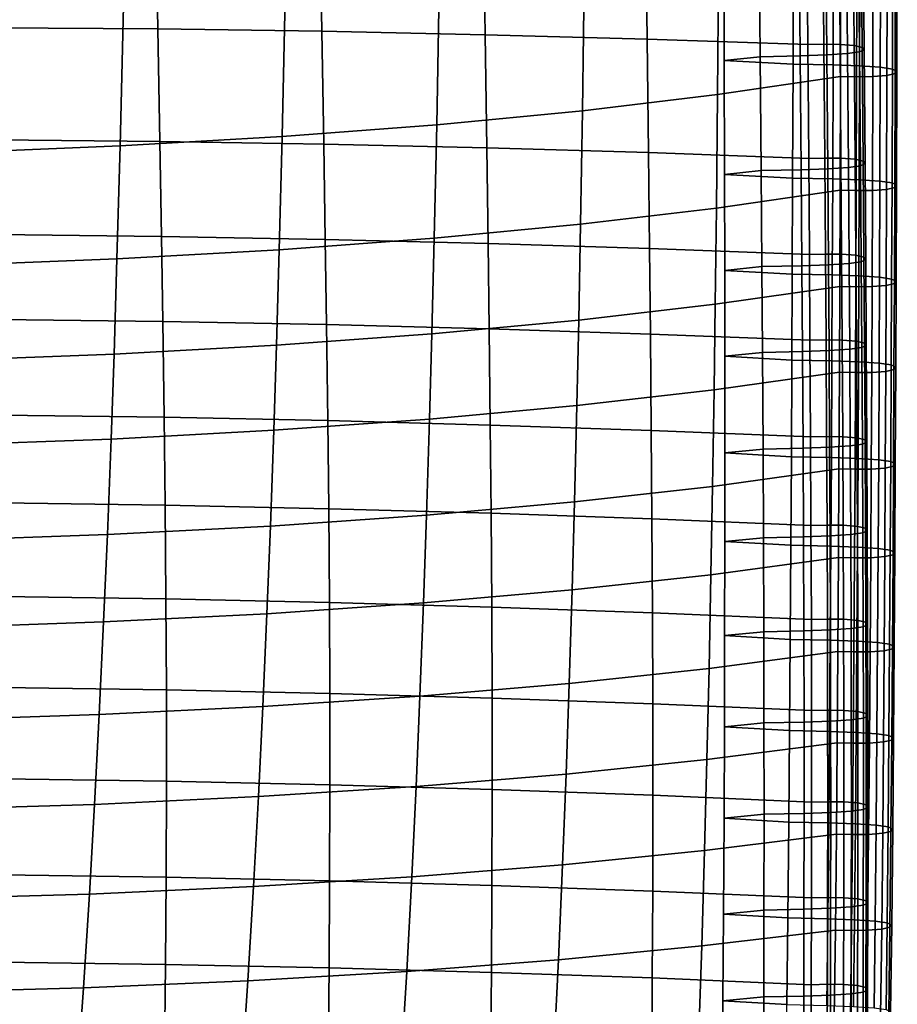
# Model space of a CAD drawing. Units: inches. Extents: x -15.4 to 15.4, y -15.4 to 15.4.
# Drawn here: x 7.5 to 10.2, y -10.4 to -7.4 of the extents above; entities that cross this region are included whole.
import ezdxf

# ---------------------------------------------------------------- set-up
doc = ezdxf.new("R2010")
doc.units = ezdxf.units.IN
doc.header["$MEASUREMENT"] = 0
doc.layers.add('AFUFU-3D-CH-CU-S', color=2, linetype='Continuous')

msp = doc.modelspace()

# ---------------------------------------------------------------- linework, layer by layer
at = {"layer": 'AFUFU-3D-CH-CU-S'}
for points in [[(7.9248, -6.9954, 14.8571), (7.4294, -6.993, 14.8732), (7.4378, -7.4528, 14.9928), (7.9333, -7.4566, 14.9673)], [(8.4191, -7.0011, 14.8191), (7.9248, -6.9954, 14.8571), (7.9333, -7.4566, 14.9673), (8.4271, -7.4637, 14.9197)], [(8.9112, -7.01, 14.76), (8.4191, -7.0011, 14.8191), (8.4271, -7.4637, 14.9197), (8.9183, -7.474, 14.8509)], [(9.4004, -7.0218, 14.6807), (8.9112, -7.01, 14.76), (8.9183, -7.474, 14.8509), (9.4062, -7.4873, 14.7619)], [(9.89, -7.5036, 14.6531), (9.886, -7.0366, 14.5819), (9.4004, -7.0218, 14.6807), (9.4062, -7.4873, 14.7619)], [(9.9343, -7.0356, 14.589), (9.886, -7.0366, 14.5819), (9.89, -7.5036, 14.6531), (9.9384, -7.5026, 14.6603)], [(9.983, -7.0361, 14.5853), (9.9343, -7.0356, 14.589), (9.9384, -7.5026, 14.6603), (9.987, -7.5031, 14.6566)], [(10.0256, -7.0394, 14.5635), (9.983, -7.0361, 14.5853), (9.987, -7.5031, 14.6566), (10.0296, -7.5064, 14.6347)], [(10.0501, -7.0453, 14.5237), (10.0256, -7.0394, 14.5635), (10.0296, -7.5064, 14.6347), (10.0541, -7.5123, 14.595)], [(10.0419, -7.0587, 14.4334), (10.0555, -7.0521, 14.4777), (10.0596, -7.5191, 14.5489), (10.0459, -7.5257, 14.5047)], [(10.0555, -7.0521, 14.4777), (10.0501, -7.0453, 14.5237), (10.0541, -7.5123, 14.595), (10.0596, -7.5191, 14.5489)], [(9.637, -7.0843, 14.2636), (9.7428, -7.0736, 14.3335), (9.7468, -7.5405, 14.4047), (9.6383, -7.5515, 14.3335)], [(9.7428, -7.0736, 14.3335), (9.8633, -7.0709, 14.3516), (9.8673, -7.5378, 14.4229), (9.7468, -7.5405, 14.4047)], [(9.8633, -7.0709, 14.3516), (9.9435, -7.0679, 14.3713), (9.9475, -7.5349, 14.4426), (9.8673, -7.5378, 14.4229)], [(9.9435, -7.0679, 14.3713), (10.0057, -7.0638, 14.3988), (10.0097, -7.5308, 14.47), (9.9475, -7.5349, 14.4426)], [(10.0057, -7.0638, 14.3988), (10.0419, -7.0587, 14.4334), (10.0459, -7.5257, 14.5047), (10.0097, -7.5308, 14.47)], [(9.637, -7.0843, 14.2636), (9.6383, -7.5515, 14.3335), (9.8455, -7.5624, 14.2623), (9.8467, -7.095, 14.1937)], [(9.8467, -7.095, 14.1937), (9.8455, -7.5624, 14.2623), (9.966, -7.5651, 14.2441), (9.9673, -7.0977, 14.1756)], [(9.9673, -7.0977, 14.1756), (9.966, -7.5651, 14.2441), (10.0461, -7.568, 14.2244), (10.0474, -7.1007, 14.1559)], [(10.0474, -7.1007, 14.1559), (10.0461, -7.568, 14.2244), (10.1083, -7.5721, 14.197), (10.1096, -7.1047, 14.1284)], [(10.1096, -7.1047, 14.1284), (10.1083, -7.5721, 14.197), (10.1446, -7.5773, 14.1623), (10.1459, -7.1099, 14.0937)], [(10.1459, -7.1099, 14.0937), (10.1446, -7.5773, 14.1623), (10.1582, -7.5838, 14.1181), (10.1595, -7.1165, 14.0495)], [(9.6183, -7.6541, 13.648), (9.6224, -7.1873, 13.5753), (9.9899, -7.1319, 13.9453), (9.9887, -7.5993, 14.0139)], [(10.0383, -7.133, 13.9382), (10.037, -7.6004, 14.0068), (9.9887, -7.5993, 14.0139), (9.9899, -7.1319, 13.9453)], [(10.0869, -7.1324, 13.9418), (10.0856, -7.5998, 14.0104), (10.037, -7.6004, 14.0068), (10.0383, -7.133, 13.9382)], [(10.1295, -7.1292, 13.9637), (10.1282, -7.5966, 14.0323), (10.0856, -7.5998, 14.0104), (10.0869, -7.1324, 13.9418)], [(10.154, -7.1233, 14.0035), (10.1528, -7.5907, 14.072), (10.1282, -7.5966, 14.0323), (10.1295, -7.1292, 13.9637)], [(10.1595, -7.1165, 14.0495), (10.1582, -7.5838, 14.1181), (10.1528, -7.5907, 14.072), (10.154, -7.1233, 14.0035)], [(9.2115, -7.7029, 13.3221), (9.2181, -7.2367, 13.2452), (9.6224, -7.1873, 13.5753), (9.6183, -7.6541, 13.648)], [(8.7728, -7.7451, 13.0397), (8.7813, -7.2797, 12.9581), (9.2181, -7.2367, 13.2452), (9.2115, -7.7029, 13.3221)], [(8.3071, -7.7805, 12.8033), (8.317, -7.3158, 12.717), (8.7813, -7.2797, 12.9581), (8.7728, -7.7451, 13.0397)], [(7.8194, -7.8087, 12.615), (7.8303, -7.3447, 12.524), (8.317, -7.3158, 12.717), (8.3071, -7.7805, 12.8033)], [(7.315, -7.8294, 12.4766), (7.3262, -7.3661, 12.3808), (7.8303, -7.3447, 12.524), (7.8194, -7.8087, 12.615)], [(7.9333, -7.4566, 14.9673), (7.4378, -7.4528, 14.9928), (7.444, -7.7905, 15.0775), (7.9393, -7.7952, 15.0455)], [(8.4271, -7.4637, 14.9197), (7.9333, -7.4566, 14.9673), (7.9393, -7.7952, 15.0455), (8.4327, -7.8033, 14.9915)], [(8.9183, -7.474, 14.8509), (8.4271, -7.4637, 14.9197), (8.4327, -7.8033, 14.9915), (8.9233, -7.8146, 14.9163)], [(9.4062, -7.4873, 14.7619), (8.9183, -7.474, 14.8509), (8.9233, -7.8146, 14.9163), (9.4102, -7.8289, 14.8207)], [(9.8927, -7.8462, 14.7052), (9.89, -7.5036, 14.6531), (9.4062, -7.4873, 14.7619), (9.4102, -7.8289, 14.8207)], [(9.9384, -7.5026, 14.6603), (9.89, -7.5036, 14.6531), (9.8927, -7.8462, 14.7052), (9.9411, -7.8451, 14.7123)], [(9.987, -7.5031, 14.6566), (9.9384, -7.5026, 14.6603), (9.9411, -7.8451, 14.7123), (9.9897, -7.8457, 14.7087)], [(10.0296, -7.5064, 14.6347), (9.987, -7.5031, 14.6566), (9.9897, -7.8457, 14.7087), (10.0323, -7.8489, 14.6868)], [(10.0097, -7.5308, 14.47), (10.0459, -7.5257, 14.5047), (10.0487, -7.8682, 14.5568), (10.0124, -7.8734, 14.5221)], [(10.0541, -7.5123, 14.595), (10.0296, -7.5064, 14.6347), (10.0323, -7.8489, 14.6868), (10.0568, -7.8548, 14.6471)], [(10.0459, -7.5257, 14.5047), (10.0596, -7.5191, 14.5489), (10.0623, -7.8617, 14.601), (10.0487, -7.8682, 14.5568)], [(10.0596, -7.5191, 14.5489), (10.0541, -7.5123, 14.595), (10.0568, -7.8548, 14.6471), (10.0623, -7.8617, 14.601)], [(9.6383, -7.5515, 14.3335), (9.7468, -7.5405, 14.4047), (9.7495, -7.8831, 14.4568), (9.6392, -7.8942, 14.3847)], [(9.6383, -7.5515, 14.3335), (9.6392, -7.8942, 14.3847), (9.8443, -7.9053, 14.3126), (9.8455, -7.5624, 14.2623)], [(9.7468, -7.5405, 14.4047), (9.8673, -7.5378, 14.4229), (9.8701, -7.8804, 14.4749), (9.7495, -7.8831, 14.4568)], [(9.8673, -7.5378, 14.4229), (9.9475, -7.5349, 14.4426), (9.9502, -7.8775, 14.4947), (9.8701, -7.8804, 14.4749)], [(9.9475, -7.5349, 14.4426), (10.0097, -7.5308, 14.47), (10.0124, -7.8734, 14.5221), (9.9502, -7.8775, 14.4947)], [(9.8455, -7.5624, 14.2623), (9.8443, -7.9053, 14.3126), (9.9649, -7.9079, 14.2944), (9.966, -7.5651, 14.2441)], [(9.966, -7.5651, 14.2441), (9.9649, -7.9079, 14.2944), (10.045, -7.9109, 14.2747), (10.0461, -7.568, 14.2244)], [(10.0461, -7.568, 14.2244), (10.045, -7.9109, 14.2747), (10.1072, -7.9149, 14.2472), (10.1083, -7.5721, 14.197)], [(10.1083, -7.5721, 14.197), (10.1072, -7.9149, 14.2472), (10.1435, -7.9201, 14.2126), (10.1446, -7.5773, 14.1623)], [(10.1446, -7.5773, 14.1623), (10.1435, -7.9201, 14.2126), (10.1571, -7.9267, 14.1683), (10.1582, -7.5838, 14.1181)], [(10.1582, -7.5838, 14.1181), (10.1571, -7.9267, 14.1683), (10.1517, -7.9335, 14.1223), (10.1528, -7.5907, 14.072)], [(9.6147, -7.9964, 13.7019), (9.6183, -7.6541, 13.648), (9.9887, -7.5993, 14.0139), (9.9876, -7.9421, 14.0641)], [(10.037, -7.6004, 14.0068), (10.0359, -7.9432, 14.057), (9.9876, -7.9421, 14.0641), (9.9887, -7.5993, 14.0139)], [(10.0856, -7.5998, 14.0104), (10.0845, -7.9426, 14.0607), (10.0359, -7.9432, 14.057), (10.037, -7.6004, 14.0068)], [(10.1282, -7.5966, 14.0323), (10.1271, -7.9394, 14.0826), (10.0845, -7.9426, 14.0607), (10.0856, -7.5998, 14.0104)], [(10.1528, -7.5907, 14.072), (10.1517, -7.9335, 14.1223), (10.1271, -7.9394, 14.0826), (10.1282, -7.5966, 14.0323)], [(9.2058, -8.0446, 13.3798), (9.2115, -7.7029, 13.3221), (9.6183, -7.6541, 13.648), (9.6147, -7.9964, 13.7019)], [(8.7655, -8.0863, 13.1012), (8.7728, -7.7451, 13.0397), (9.2115, -7.7029, 13.3221), (9.2058, -8.0446, 13.3798)], [(8.2985, -8.1211, 12.8688), (8.3071, -7.7805, 12.8033), (8.7728, -7.7451, 13.0397), (8.7655, -8.0863, 13.1012)], [(7.9393, -7.7952, 15.0455), (7.444, -7.7905, 15.0775), (7.4489, -8.0756, 15.1467), (7.9442, -8.0811, 15.1096)], [(7.8101, -8.1486, 12.6847), (7.8194, -7.8087, 12.615), (8.3071, -7.7805, 12.8033), (8.2985, -8.1211, 12.8688)], [(7.3053, -8.1687, 12.5504), (7.315, -7.8294, 12.4766), (7.8194, -7.8087, 12.615), (7.8101, -8.1486, 12.6847)], [(8.4327, -7.8033, 14.9915), (7.9393, -7.7952, 15.0455), (7.9442, -8.0811, 15.1096), (8.4373, -8.0899, 15.0506)], [(8.9233, -7.8146, 14.9163), (8.4327, -7.8033, 14.9915), (8.4373, -8.0899, 15.0506), (8.9273, -8.1019, 14.9704)], [(9.4102, -7.8289, 14.8207), (8.9233, -7.8146, 14.9163), (8.9273, -8.1019, 14.9704), (9.4134, -8.117, 14.8697)], [(9.8949, -8.1351, 14.749), (9.8927, -7.8462, 14.7052), (9.4102, -7.8289, 14.8207), (9.4134, -8.117, 14.8697)], [(9.9411, -7.8451, 14.7123), (9.8927, -7.8462, 14.7052), (9.8949, -8.1351, 14.749), (9.9432, -8.134, 14.7561)], [(9.9897, -7.8457, 14.7087), (9.9411, -7.8451, 14.7123), (9.9432, -8.134, 14.7561), (9.9918, -8.1346, 14.7524)], [(10.0323, -7.8489, 14.6868), (9.9897, -7.8457, 14.7087), (9.9918, -8.1346, 14.7524), (10.0344, -8.1378, 14.7305)], [(10.0568, -7.8548, 14.6471), (10.0323, -7.8489, 14.6868), (10.0344, -8.1378, 14.7305), (10.059, -8.1437, 14.6908)], [(9.7495, -7.8831, 14.4568), (9.8701, -7.8804, 14.4749), (9.8722, -8.1693, 14.5187), (9.7517, -8.172, 14.5006)], [(9.8701, -7.8804, 14.4749), (9.9502, -7.8775, 14.4947), (9.9523, -8.1664, 14.5384), (9.8722, -8.1693, 14.5187)], [(9.9502, -7.8775, 14.4947), (10.0124, -7.8734, 14.5221), (10.0145, -8.1623, 14.5659), (9.9523, -8.1664, 14.5384)], [(10.0124, -7.8734, 14.5221), (10.0487, -7.8682, 14.5568), (10.0508, -8.1571, 14.6005), (10.0145, -8.1623, 14.5659)], [(10.0487, -7.8682, 14.5568), (10.0623, -7.8617, 14.601), (10.0644, -8.1506, 14.6448), (10.0508, -8.1571, 14.6005)], [(10.0623, -7.8617, 14.601), (10.0568, -7.8548, 14.6471), (10.059, -8.1437, 14.6908), (10.0644, -8.1506, 14.6448)], [(9.6392, -7.8942, 14.3847), (9.7495, -7.8831, 14.4568), (9.7517, -8.172, 14.5006), (9.6397, -8.1832, 14.4277)], [(9.6392, -7.8942, 14.3847), (9.6397, -8.1832, 14.4277), (9.8432, -8.1944, 14.3549), (9.8443, -7.9053, 14.3126)], [(9.8443, -7.9053, 14.3126), (9.8432, -8.1944, 14.3549), (9.9638, -8.1971, 14.3368), (9.9649, -7.9079, 14.2944)], [(9.9649, -7.9079, 14.2944), (9.9638, -8.1971, 14.3368), (10.0439, -8.2, 14.3171), (10.045, -7.9109, 14.2747)], [(10.045, -7.9109, 14.2747), (10.0439, -8.2, 14.3171), (10.1061, -8.2041, 14.2896), (10.1072, -7.9149, 14.2472)], [(10.1271, -7.9394, 14.0826), (10.126, -8.2285, 14.1249), (10.0834, -8.2318, 14.103), (10.0845, -7.9426, 14.0607)], [(10.1072, -7.9149, 14.2472), (10.1061, -8.2041, 14.2896), (10.1424, -8.2092, 14.2549), (10.1435, -7.9201, 14.2126)], [(10.1517, -7.9335, 14.1223), (10.1506, -8.2226, 14.1646), (10.126, -8.2285, 14.1249), (10.1271, -7.9394, 14.0826)], [(10.1435, -7.9201, 14.2126), (10.1424, -8.2092, 14.2549), (10.156, -8.2158, 14.2107), (10.1571, -7.9267, 14.1683)], [(10.1571, -7.9267, 14.1683), (10.156, -8.2158, 14.2107), (10.1506, -8.2226, 14.1646), (10.1517, -7.9335, 14.1223)], [(9.6112, -8.285, 13.7477), (9.6147, -7.9964, 13.7019), (9.9876, -7.9421, 14.0641), (9.9865, -8.2313, 14.1065)], [(10.0359, -7.9432, 14.057), (10.0348, -8.2323, 14.0994), (9.9865, -8.2313, 14.1065), (9.9876, -7.9421, 14.0641)], [(10.0845, -7.9426, 14.0607), (10.0834, -8.2318, 14.103), (10.0348, -8.2323, 14.0994), (10.0359, -7.9432, 14.057)], [(9.2003, -8.3326, 13.4292), (9.2058, -8.0446, 13.3798), (9.6147, -7.9964, 13.7019), (9.6112, -8.285, 13.7477)], [(8.7584, -8.3738, 13.1544), (8.7655, -8.0863, 13.1012), (9.2058, -8.0446, 13.3798), (9.2003, -8.3326, 13.4292)], [(7.9442, -8.0811, 15.1096), (7.4489, -8.0756, 15.1467), (7.4531, -8.3308, 15.2065), (7.9483, -8.337, 15.1655)], [(8.4373, -8.0899, 15.0506), (7.9442, -8.0811, 15.1096), (7.9483, -8.337, 15.1655), (8.4411, -8.3464, 15.1024)], [(8.2903, -8.408, 12.9259), (8.2985, -8.1211, 12.8688), (8.7655, -8.0863, 13.1012), (8.7584, -8.3738, 13.1544)], [(8.9273, -8.1019, 14.9704), (8.4373, -8.0899, 15.0506), (8.4411, -8.3464, 15.1024), (8.9306, -8.359, 15.0181)], [(9.4134, -8.117, 14.8697), (8.9273, -8.1019, 14.9704), (8.9306, -8.359, 15.0181), (9.4161, -8.3748, 14.9132)], [(9.8966, -8.3935, 14.788), (9.8949, -8.1351, 14.749), (9.4134, -8.117, 14.8697), (9.4161, -8.3748, 14.9132)], [(7.296, -8.4545, 12.6153), (7.3053, -8.1687, 12.5504), (7.8101, -8.1486, 12.6847), (7.8012, -8.435, 12.7456)], [(7.8012, -8.435, 12.7456), (7.8101, -8.1486, 12.6847), (8.2985, -8.1211, 12.8688), (8.2903, -8.408, 12.9259)], [(9.9432, -8.134, 14.7561), (9.8949, -8.1351, 14.749), (9.8966, -8.3935, 14.788), (9.945, -8.3924, 14.7952)], [(9.9918, -8.1346, 14.7524), (9.9432, -8.134, 14.7561), (9.945, -8.3924, 14.7952), (9.9936, -8.393, 14.7915)], [(10.0344, -8.1378, 14.7305), (9.9918, -8.1346, 14.7524), (9.9936, -8.393, 14.7915), (10.0362, -8.3962, 14.7696)], [(10.059, -8.1437, 14.6908), (10.0344, -8.1378, 14.7305), (10.0362, -8.3962, 14.7696), (10.0607, -8.4021, 14.7299)], [(10.0644, -8.1506, 14.6448), (10.059, -8.1437, 14.6908), (10.0607, -8.4021, 14.7299), (10.0662, -8.409, 14.6839)], [(9.6397, -8.1832, 14.4277), (9.7517, -8.172, 14.5006), (9.7534, -8.4304, 14.5396), (9.64, -8.4417, 14.4662)], [(9.7517, -8.172, 14.5006), (9.8722, -8.1693, 14.5187), (9.8739, -8.4277, 14.5578), (9.7534, -8.4304, 14.5396)], [(9.8722, -8.1693, 14.5187), (9.9523, -8.1664, 14.5384), (9.9541, -8.4248, 14.5775), (9.8739, -8.4277, 14.5578)], [(9.9523, -8.1664, 14.5384), (10.0145, -8.1623, 14.5659), (10.0163, -8.4207, 14.6049), (9.9541, -8.4248, 14.5775)], [(10.0145, -8.1623, 14.5659), (10.0508, -8.1571, 14.6005), (10.0525, -8.4155, 14.6396), (10.0163, -8.4207, 14.6049)], [(10.0508, -8.1571, 14.6005), (10.0644, -8.1506, 14.6448), (10.0662, -8.409, 14.6839), (10.0525, -8.4155, 14.6396)], [(9.6397, -8.1832, 14.4277), (9.64, -8.4417, 14.4662), (9.8421, -8.453, 14.3928), (9.8432, -8.1944, 14.3549)], [(9.8432, -8.1944, 14.3549), (9.8421, -8.453, 14.3928), (9.9627, -8.4556, 14.3746), (9.9638, -8.1971, 14.3368)], [(9.9638, -8.1971, 14.3368), (9.9627, -8.4556, 14.3746), (10.0428, -8.4586, 14.3549), (10.0439, -8.2, 14.3171)], [(10.0439, -8.2, 14.3171), (10.0428, -8.4586, 14.3549), (10.105, -8.4626, 14.3275), (10.1061, -8.2041, 14.2896)], [(10.1061, -8.2041, 14.2896), (10.105, -8.4626, 14.3275), (10.1413, -8.4678, 14.2928), (10.1424, -8.2092, 14.2549)], [(9.6076, -8.543, 13.7891), (9.6112, -8.285, 13.7477), (9.9865, -8.2313, 14.1065), (9.9853, -8.4898, 14.1444)], [(10.0348, -8.2323, 14.0994), (10.0337, -8.4909, 14.1372), (9.9853, -8.4898, 14.1444), (9.9865, -8.2313, 14.1065)], [(10.0834, -8.2318, 14.103), (10.0823, -8.4904, 14.1409), (10.0337, -8.4909, 14.1372), (10.0348, -8.2323, 14.0994)], [(10.126, -8.2285, 14.1249), (10.1249, -8.4871, 14.1628), (10.0823, -8.4904, 14.1409), (10.0834, -8.2318, 14.103)], [(10.1506, -8.2226, 14.1646), (10.1494, -8.4812, 14.2025), (10.1249, -8.4871, 14.1628), (10.126, -8.2285, 14.1249)], [(10.1424, -8.2092, 14.2549), (10.1413, -8.4678, 14.2928), (10.1549, -8.4744, 14.2486), (10.156, -8.2158, 14.2107)], [(10.156, -8.2158, 14.2107), (10.1549, -8.4744, 14.2486), (10.1494, -8.4812, 14.2025), (10.1506, -8.2226, 14.1646)], [(9.1948, -8.5901, 13.4742), (9.2003, -8.3326, 13.4292), (9.6112, -8.285, 13.7477), (9.6076, -8.543, 13.7891)], [(7.9483, -8.337, 15.1655), (7.4531, -8.3308, 15.2065), (7.4572, -8.6188, 15.2701), (7.9523, -8.6255, 15.2252)], [(8.4411, -8.3464, 15.1024), (7.9483, -8.337, 15.1655), (7.9523, -8.6255, 15.2252), (8.4448, -8.6355, 15.1584)], [(8.9306, -8.359, 15.0181), (8.4411, -8.3464, 15.1024), (8.4448, -8.6355, 15.1584), (8.9339, -8.6487, 15.0702)], [(8.7513, -8.6307, 13.2032), (8.7584, -8.3738, 13.1544), (9.2003, -8.3326, 13.4292), (9.1948, -8.5901, 13.4742)], [(8.2821, -8.6644, 12.9785), (8.2903, -8.408, 12.9259), (8.7584, -8.3738, 13.1544), (8.7513, -8.6307, 13.2032)], [(9.4161, -8.3748, 14.9132), (8.9306, -8.359, 15.0181), (8.9339, -8.6487, 15.0702), (9.4187, -8.6651, 14.9612)], [(9.8983, -8.6844, 14.8319), (9.8966, -8.3935, 14.788), (9.4161, -8.3748, 14.9132), (9.4187, -8.6651, 14.9612)], [(7.7923, -8.6908, 12.802), (7.8012, -8.435, 12.7456), (8.2903, -8.408, 12.9259), (8.2821, -8.6644, 12.9785)], [(9.945, -8.3924, 14.7952), (9.8966, -8.3935, 14.788), (9.8983, -8.6844, 14.8319), (9.9467, -8.6834, 14.839)], [(9.9936, -8.393, 14.7915), (9.945, -8.3924, 14.7952), (9.9467, -8.6834, 14.839), (9.9953, -8.6839, 14.8353)], [(10.0362, -8.3962, 14.7696), (9.9936, -8.393, 14.7915), (9.9953, -8.6839, 14.8353), (10.0379, -8.6872, 14.8134)], [(10.0163, -8.4207, 14.6049), (10.0525, -8.4155, 14.6396), (10.0543, -8.7065, 14.6834), (10.018, -8.7116, 14.6488)], [(10.0607, -8.4021, 14.7299), (10.0362, -8.3962, 14.7696), (10.0379, -8.6872, 14.8134), (10.0624, -8.6931, 14.7737)], [(10.0525, -8.4155, 14.6396), (10.0662, -8.409, 14.6839), (10.0679, -8.6999, 14.7277), (10.0543, -8.7065, 14.6834)], [(10.0662, -8.409, 14.6839), (10.0607, -8.4021, 14.7299), (10.0624, -8.6931, 14.7737), (10.0679, -8.6999, 14.7277)], [(7.2869, -8.7097, 12.6756), (7.296, -8.4545, 12.6153), (7.8012, -8.435, 12.7456), (7.7923, -8.6908, 12.802)], [(9.64, -8.4417, 14.4662), (9.7534, -8.4304, 14.5396), (9.7551, -8.7213, 14.5834), (9.6401, -8.7327, 14.5094)], [(9.64, -8.4417, 14.4662), (9.6401, -8.7327, 14.5094), (9.8407, -8.7441, 14.4354), (9.8421, -8.453, 14.3928)], [(9.7534, -8.4304, 14.5396), (9.8739, -8.4277, 14.5578), (9.8757, -8.7186, 14.6016), (9.7551, -8.7213, 14.5834)], [(9.8739, -8.4277, 14.5578), (9.9541, -8.4248, 14.5775), (9.9558, -8.7157, 14.6213), (9.8757, -8.7186, 14.6016)], [(9.9541, -8.4248, 14.5775), (10.0163, -8.4207, 14.6049), (10.018, -8.7116, 14.6488), (9.9558, -8.7157, 14.6213)], [(9.8421, -8.453, 14.3928), (9.8407, -8.7441, 14.4354), (9.9612, -8.7468, 14.4172), (9.9627, -8.4556, 14.3746)], [(9.9627, -8.4556, 14.3746), (9.9612, -8.7468, 14.4172), (10.0414, -8.7497, 14.3975), (10.0428, -8.4586, 14.3549)], [(10.0428, -8.4586, 14.3549), (10.0414, -8.7497, 14.3975), (10.1035, -8.7538, 14.3701), (10.105, -8.4626, 14.3275)], [(10.105, -8.4626, 14.3275), (10.1035, -8.7538, 14.3701), (10.1398, -8.7589, 14.3354), (10.1413, -8.4678, 14.2928)], [(10.1413, -8.4678, 14.2928), (10.1398, -8.7589, 14.3354), (10.1534, -8.7655, 14.2912), (10.1549, -8.4744, 14.2486)], [(10.1549, -8.4744, 14.2486), (10.1534, -8.7655, 14.2912), (10.148, -8.7723, 14.2451), (10.1494, -8.4812, 14.2025)], [(9.603, -8.8335, 13.8362), (9.6076, -8.543, 13.7891), (9.9853, -8.4898, 14.1444), (9.9839, -8.781, 14.187)], [(10.0337, -8.4909, 14.1372), (10.0322, -8.782, 14.1799), (9.9839, -8.781, 14.187), (9.9853, -8.4898, 14.1444)], [(10.0823, -8.4904, 14.1409), (10.0809, -8.7815, 14.1835), (10.0322, -8.782, 14.1799), (10.0337, -8.4909, 14.1372)], [(10.1249, -8.4871, 14.1628), (10.1234, -8.7782, 14.2054), (10.0809, -8.7815, 14.1835), (10.0823, -8.4904, 14.1409)], [(10.1494, -8.4812, 14.2025), (10.148, -8.7723, 14.2451), (10.1234, -8.7782, 14.2054), (10.1249, -8.4871, 14.1628)], [(9.1877, -8.8799, 13.5259), (9.1948, -8.5901, 13.4742), (9.6076, -8.543, 13.7891), (9.603, -8.8335, 13.8362)], [(8.7424, -8.9198, 13.2596), (8.7513, -8.6307, 13.2032), (9.1948, -8.5901, 13.4742), (9.1877, -8.8799, 13.5259)], [(7.9523, -8.6255, 15.2252), (7.4572, -8.6188, 15.2701), (7.4602, -8.8832, 15.3243), (7.9552, -8.8903, 15.2766)], [(8.4448, -8.6355, 15.1584), (7.9523, -8.6255, 15.2252), (7.9552, -8.8903, 15.2766), (8.4476, -8.9007, 15.2071)], [(8.2719, -8.9527, 13.0396), (8.2821, -8.6644, 12.9785), (8.7513, -8.6307, 13.2032), (8.7424, -8.9198, 13.2596)], [(8.9339, -8.6487, 15.0702), (8.4448, -8.6355, 15.1584), (8.4476, -8.9007, 15.2071), (8.9363, -8.9143, 15.1162)], [(9.4187, -8.6651, 14.9612), (8.9339, -8.6487, 15.0702), (8.9363, -8.9143, 15.1162), (9.4207, -8.9311, 15.0043)], [(7.7812, -8.9784, 12.8679), (7.7923, -8.6908, 12.802), (8.2821, -8.6644, 12.9785), (8.2719, -8.9527, 13.0396)], [(9.8996, -8.9509, 14.8718), (9.8983, -8.6844, 14.8319), (9.4187, -8.6651, 14.9612), (9.4207, -8.9311, 15.0043)], [(7.2754, -8.9966, 12.7464), (7.2869, -8.7097, 12.6756), (7.7923, -8.6908, 12.802), (7.7812, -8.9784, 12.8679)], [(9.9467, -8.6834, 14.839), (9.8983, -8.6844, 14.8319), (9.8996, -8.9509, 14.8718), (9.948, -8.9499, 14.8789)], [(9.9953, -8.6839, 14.8353), (9.9467, -8.6834, 14.839), (9.948, -8.9499, 14.8789), (9.9966, -8.9504, 14.8753)], [(9.9558, -8.7157, 14.6213), (10.018, -8.7116, 14.6488), (10.0193, -8.9781, 14.6887), (9.9571, -8.9822, 14.6613)], [(10.0379, -8.6872, 14.8134), (9.9953, -8.6839, 14.8353), (9.9966, -8.9504, 14.8753), (10.0392, -8.9537, 14.8534)], [(10.018, -8.7116, 14.6488), (10.0543, -8.7065, 14.6834), (10.0556, -8.973, 14.7234), (10.0193, -8.9781, 14.6887)], [(10.0624, -8.6931, 14.7737), (10.0379, -8.6872, 14.8134), (10.0392, -8.9537, 14.8534), (10.0637, -8.9596, 14.8137)], [(10.0543, -8.7065, 14.6834), (10.0679, -8.6999, 14.7277), (10.0692, -8.9664, 14.7676), (10.0556, -8.973, 14.7234)], [(10.0679, -8.6999, 14.7277), (10.0624, -8.6931, 14.7737), (10.0637, -8.9596, 14.8137), (10.0692, -8.9664, 14.7676)], [(9.6401, -8.7327, 14.5094), (9.7551, -8.7213, 14.5834), (9.7564, -8.9878, 14.6234), (9.64, -8.9993, 14.5489)], [(9.6401, -8.7327, 14.5094), (9.64, -8.9993, 14.5489), (9.8391, -9.0107, 14.4744), (9.8407, -8.7441, 14.4354)], [(9.7551, -8.7213, 14.5834), (9.8757, -8.7186, 14.6016), (9.877, -8.9851, 14.6416), (9.7564, -8.9878, 14.6234)], [(9.8757, -8.7186, 14.6016), (9.9558, -8.7157, 14.6213), (9.9571, -8.9822, 14.6613), (9.877, -8.9851, 14.6416)], [(9.8407, -8.7441, 14.4354), (9.8391, -9.0107, 14.4744), (9.9597, -9.0134, 14.4563), (9.9612, -8.7468, 14.4172)], [(9.9612, -8.7468, 14.4172), (9.9597, -9.0134, 14.4563), (10.0398, -9.0163, 14.4365), (10.0414, -8.7497, 14.3975)], [(10.0414, -8.7497, 14.3975), (10.0398, -9.0163, 14.4365), (10.102, -9.0204, 14.4091), (10.1035, -8.7538, 14.3701)], [(10.1035, -8.7538, 14.3701), (10.102, -9.0204, 14.4091), (10.1383, -9.0256, 14.3744), (10.1398, -8.7589, 14.3354)], [(10.1398, -8.7589, 14.3354), (10.1383, -9.0256, 14.3744), (10.1519, -9.0321, 14.3302), (10.1534, -8.7655, 14.2912)], [(10.1534, -8.7655, 14.2912), (10.1519, -9.0321, 14.3302), (10.1465, -9.039, 14.2841), (10.148, -8.7723, 14.2451)], [(9.5983, -9.0994, 13.8799), (9.603, -8.8335, 13.8362), (9.9839, -8.781, 14.187), (9.9824, -9.0476, 14.226)], [(10.0322, -8.782, 14.1799), (10.0307, -9.0487, 14.2189), (9.9824, -9.0476, 14.226), (9.9839, -8.781, 14.187)], [(10.0809, -8.7815, 14.1835), (10.0793, -9.0481, 14.2225), (10.0307, -9.0487, 14.2189), (10.0322, -8.782, 14.1799)], [(10.1234, -8.7782, 14.2054), (10.1219, -9.0449, 14.2444), (10.0793, -9.0481, 14.2225), (10.0809, -8.7815, 14.1835)], [(10.148, -8.7723, 14.2451), (10.1465, -9.039, 14.2841), (10.1219, -9.0449, 14.2444), (10.1234, -8.7782, 14.2054)], [(9.1805, -9.1451, 13.5744), (9.1877, -8.8799, 13.5259), (9.603, -8.8335, 13.8362), (9.5983, -9.0994, 13.8799)], [(7.9552, -8.8903, 15.2766), (7.4602, -8.8832, 15.3243), (7.4625, -9.1645, 15.3773), (7.9575, -9.172, 15.3276)], [(8.4476, -8.9007, 15.2071), (7.9552, -8.8903, 15.2766), (7.9575, -9.172, 15.3276), (8.4497, -9.1827, 15.2561)], [(8.7333, -9.1843, 13.3128), (8.7424, -8.9198, 13.2596), (9.1877, -8.8799, 13.5259), (9.1805, -9.1451, 13.5744)], [(8.2614, -9.2165, 13.0976), (8.2719, -8.9527, 13.0396), (8.7424, -8.9198, 13.2596), (8.7333, -9.1843, 13.3128)], [(8.9363, -8.9143, 15.1162), (8.4476, -8.9007, 15.2071), (8.4497, -9.1827, 15.2561), (8.9383, -9.1966, 15.1632)], [(9.4207, -8.9311, 15.0043), (8.9363, -8.9143, 15.1162), (8.9383, -9.1966, 15.1632), (9.4223, -9.2136, 15.0491)], [(9.9007, -9.2339, 14.914), (9.8996, -8.9509, 14.8718), (9.4207, -8.9311, 15.0043), (9.4223, -9.2136, 15.0491)], [(7.2639, -9.2589, 12.8142), (7.2754, -8.9966, 12.7464), (7.7812, -8.9784, 12.8679), (7.7699, -9.2415, 12.9308)], [(7.7699, -9.2415, 12.9308), (7.7812, -8.9784, 12.8679), (8.2719, -8.9527, 13.0396), (8.2614, -9.2165, 13.0976)], [(9.948, -8.9499, 14.8789), (9.8996, -8.9509, 14.8718), (9.9007, -9.2339, 14.914), (9.949, -9.2328, 14.9212)], [(9.9966, -8.9504, 14.8753), (9.948, -8.9499, 14.8789), (9.949, -9.2328, 14.9212), (9.9976, -9.2333, 14.9175)], [(9.9571, -8.9822, 14.6613), (10.0193, -8.9781, 14.6887), (10.0203, -9.2611, 14.731), (9.9581, -9.2651, 14.7035)], [(10.0392, -8.9537, 14.8534), (9.9966, -8.9504, 14.8753), (9.9976, -9.2333, 14.9175), (10.0402, -9.2366, 14.8956)], [(10.0193, -8.9781, 14.6887), (10.0556, -8.973, 14.7234), (10.0566, -9.2559, 14.7656), (10.0203, -9.2611, 14.731)], [(10.0637, -8.9596, 14.8137), (10.0392, -8.9537, 14.8534), (10.0402, -9.2366, 14.8956), (10.0648, -9.2425, 14.8559)], [(10.0556, -8.973, 14.7234), (10.0692, -8.9664, 14.7676), (10.0702, -9.2493, 14.8099), (10.0566, -9.2559, 14.7656)], [(10.0692, -8.9664, 14.7676), (10.0637, -8.9596, 14.8137), (10.0648, -9.2425, 14.8559), (10.0702, -9.2493, 14.8099)], [(9.64, -8.9993, 14.5489), (9.7564, -8.9878, 14.6234), (9.7574, -9.2708, 14.6656), (9.6396, -9.2823, 14.5907)], [(9.64, -8.9993, 14.5489), (9.6396, -9.2823, 14.5907), (9.8373, -9.2938, 14.5158), (9.8391, -9.0107, 14.4744)], [(9.7564, -8.9878, 14.6234), (9.877, -8.9851, 14.6416), (9.878, -9.2681, 14.6838), (9.7574, -9.2708, 14.6656)], [(9.877, -8.9851, 14.6416), (9.9571, -8.9822, 14.6613), (9.9581, -9.2651, 14.7035), (9.878, -9.2681, 14.6838)], [(9.8391, -9.0107, 14.4744), (9.8373, -9.2938, 14.5158), (9.9578, -9.2965, 14.4977), (9.9597, -9.0134, 14.4563)], [(9.9597, -9.0134, 14.4563), (9.9578, -9.2965, 14.4977), (10.038, -9.2994, 14.4779), (10.0398, -9.0163, 14.4365)], [(10.0398, -9.0163, 14.4365), (10.038, -9.2994, 14.4779), (10.1001, -9.3035, 14.4505), (10.102, -9.0204, 14.4091)], [(10.102, -9.0204, 14.4091), (10.1001, -9.3035, 14.4505), (10.1364, -9.3086, 14.4158), (10.1383, -9.0256, 14.3744)], [(10.1383, -9.0256, 14.3744), (10.1364, -9.3086, 14.4158), (10.15, -9.3152, 14.3716), (10.1519, -9.0321, 14.3302)], [(10.1519, -9.0321, 14.3302), (10.15, -9.3152, 14.3716), (10.1446, -9.322, 14.3255), (10.1465, -9.039, 14.2841)], [(9.5927, -9.3816, 13.9269), (9.5983, -9.0994, 13.8799), (9.9824, -9.0476, 14.226), (9.9805, -9.3307, 14.2674)], [(10.0307, -9.0487, 14.2189), (10.0288, -9.3317, 14.2603), (9.9805, -9.3307, 14.2674), (9.9824, -9.0476, 14.226)], [(10.0793, -9.0481, 14.2225), (10.0775, -9.3312, 14.2639), (10.0288, -9.3317, 14.2603), (10.0307, -9.0487, 14.2189)], [(10.1219, -9.0449, 14.2444), (10.1201, -9.3279, 14.2858), (10.0775, -9.3312, 14.2639), (10.0793, -9.0481, 14.2225)], [(10.1465, -9.039, 14.2841), (10.1446, -9.322, 14.3255), (10.1201, -9.3279, 14.2858), (10.1219, -9.0449, 14.2444)], [(9.1719, -9.4265, 13.627), (9.1805, -9.1451, 13.5744), (9.5983, -9.0994, 13.8799), (9.5927, -9.3816, 13.9269)], [(8.7224, -9.4648, 13.3711), (8.7333, -9.1843, 13.3128), (9.1805, -9.1451, 13.5744), (9.1719, -9.4265, 13.627)], [(7.9575, -9.172, 15.3276), (7.4625, -9.1645, 15.3773), (7.4638, -9.4382, 15.4238), (7.9588, -9.4458, 15.3732)], [(8.4497, -9.1827, 15.2561), (7.9575, -9.172, 15.3276), (7.9588, -9.4458, 15.3732), (8.451, -9.4566, 15.3008)], [(8.2491, -9.4962, 13.1615), (8.2614, -9.2165, 13.0976), (8.7333, -9.1843, 13.3128), (8.7224, -9.4648, 13.3711)], [(8.9383, -9.1966, 15.1632), (8.4497, -9.1827, 15.2561), (8.451, -9.4566, 15.3008), (8.9395, -9.4707, 15.2068)], [(9.4223, -9.2136, 15.0491), (8.9383, -9.1966, 15.1632), (8.9395, -9.4707, 15.2068), (9.4232, -9.488, 15.0914)], [(9.9013, -9.5084, 14.9549), (9.9007, -9.2339, 14.914), (9.4223, -9.2136, 15.0491), (9.4232, -9.488, 15.0914)], [(7.2503, -9.5369, 12.8895), (7.2639, -9.2589, 12.8142), (7.7699, -9.2415, 12.9308), (7.7567, -9.5203, 13.0004)], [(7.7567, -9.5203, 13.0004), (7.7699, -9.2415, 12.9308), (8.2614, -9.2165, 13.0976), (8.2491, -9.4962, 13.1615)], [(9.949, -9.2328, 14.9212), (9.9007, -9.2339, 14.914), (9.9013, -9.5084, 14.9549), (9.9496, -9.5074, 14.962)], [(9.9976, -9.2333, 14.9175), (9.949, -9.2328, 14.9212), (9.9496, -9.5074, 14.962), (9.9983, -9.5079, 14.9583)], [(10.0402, -9.2366, 14.8956), (9.9976, -9.2333, 14.9175), (9.9983, -9.5079, 14.9583), (10.0408, -9.5112, 14.9364)], [(10.0648, -9.2425, 14.8559), (10.0402, -9.2366, 14.8956), (10.0408, -9.5112, 14.9364), (10.0654, -9.5171, 14.8967)], [(10.0702, -9.2493, 14.8099), (10.0648, -9.2425, 14.8559), (10.0654, -9.5171, 14.8967), (10.0708, -9.5239, 14.8507)], [(9.6396, -9.2823, 14.5907), (9.7574, -9.2708, 14.6656), (9.7581, -9.5453, 14.7064), (9.6389, -9.5569, 14.6312)], [(9.7574, -9.2708, 14.6656), (9.878, -9.2681, 14.6838), (9.8786, -9.5426, 14.7246), (9.7581, -9.5453, 14.7064)], [(9.878, -9.2681, 14.6838), (9.9581, -9.2651, 14.7035), (9.9588, -9.5397, 14.7443), (9.8786, -9.5426, 14.7246)], [(9.9581, -9.2651, 14.7035), (10.0203, -9.2611, 14.731), (10.0209, -9.5356, 14.7718), (9.9588, -9.5397, 14.7443)], [(10.0203, -9.2611, 14.731), (10.0566, -9.2559, 14.7656), (10.0572, -9.5305, 14.8064), (10.0209, -9.5356, 14.7718)], [(10.0566, -9.2559, 14.7656), (10.0702, -9.2493, 14.8099), (10.0708, -9.5239, 14.8507), (10.0572, -9.5305, 14.8064)], [(9.6396, -9.2823, 14.5907), (9.6389, -9.5569, 14.6312), (9.8352, -9.5684, 14.556), (9.8373, -9.2938, 14.5158)], [(9.8373, -9.2938, 14.5158), (9.8352, -9.5684, 14.556), (9.9557, -9.5711, 14.5378), (9.9578, -9.2965, 14.4977)], [(9.9578, -9.2965, 14.4977), (9.9557, -9.5711, 14.5378), (10.0359, -9.574, 14.5181), (10.038, -9.2994, 14.4779)], [(10.038, -9.2994, 14.4779), (10.0359, -9.574, 14.5181), (10.0981, -9.5781, 14.4907), (10.1001, -9.3035, 14.4505)], [(10.1001, -9.3035, 14.4505), (10.0981, -9.5781, 14.4907), (10.1343, -9.5833, 14.456), (10.1364, -9.3086, 14.4158)], [(9.5864, -9.6554, 13.9732), (9.5927, -9.3816, 13.9269), (9.9805, -9.3307, 14.2674), (9.9784, -9.6053, 14.3076)], [(10.0288, -9.3317, 14.2603), (10.0267, -9.6064, 14.3004), (9.9784, -9.6053, 14.3076), (9.9805, -9.3307, 14.2674)], [(10.0775, -9.3312, 14.2639), (10.0754, -9.6058, 14.3041), (10.0267, -9.6064, 14.3004), (10.0288, -9.3317, 14.2603)], [(10.1201, -9.3279, 14.2858), (10.118, -9.6026, 14.326), (10.0754, -9.6058, 14.3041), (10.0775, -9.3312, 14.2639)], [(10.1446, -9.322, 14.3255), (10.1425, -9.5967, 14.3657), (10.118, -9.6026, 14.326), (10.1201, -9.3279, 14.2858)], [(10.1364, -9.3086, 14.4158), (10.1343, -9.5833, 14.456), (10.148, -9.5898, 14.4117), (10.15, -9.3152, 14.3716)], [(10.15, -9.3152, 14.3716), (10.148, -9.5898, 14.4117), (10.1425, -9.5967, 14.3657), (10.1446, -9.322, 14.3255)], [(9.1625, -9.6993, 13.6796), (9.1719, -9.4265, 13.627), (9.5927, -9.3816, 13.9269), (9.5864, -9.6554, 13.9732)], [(7.9588, -9.4458, 15.3732), (7.4638, -9.4382, 15.4238), (7.464, -9.7131, 15.4653), (7.959, -9.7207, 15.4146)], [(8.451, -9.4566, 15.3008), (7.9588, -9.4458, 15.3732), (7.959, -9.7207, 15.4146), (8.4513, -9.7315, 15.3423)], [(8.7107, -9.7367, 13.4297), (8.7224, -9.4648, 13.3711), (9.1719, -9.4265, 13.627), (9.1625, -9.6993, 13.6796)], [(8.2358, -9.7672, 13.2262), (8.2491, -9.4962, 13.1615), (8.7224, -9.4648, 13.3711), (8.7107, -9.7367, 13.4297)], [(8.9395, -9.4707, 15.2068), (8.451, -9.4566, 15.3008), (8.4513, -9.7315, 15.3423), (8.9398, -9.7456, 15.2482)], [(9.4232, -9.488, 15.0914), (8.9395, -9.4707, 15.2068), (8.9398, -9.7456, 15.2482), (9.4235, -9.7629, 15.1325)], [(7.7425, -9.7904, 13.071), (7.7567, -9.5203, 13.0004), (8.2491, -9.4962, 13.1615), (8.2358, -9.7672, 13.2262)], [(9.9015, -9.7834, 14.9955), (9.9013, -9.5084, 14.9549), (9.4232, -9.488, 15.0914), (9.4235, -9.7629, 15.1325)], [(9.9496, -9.5074, 14.962), (9.9013, -9.5084, 14.9549), (9.9015, -9.7834, 14.9955), (9.9498, -9.7824, 15.0026)], [(9.9983, -9.5079, 14.9583), (9.9496, -9.5074, 14.962), (9.9498, -9.7824, 15.0026), (9.9985, -9.7829, 14.999)], [(10.0408, -9.5112, 14.9364), (9.9983, -9.5079, 14.9583), (9.9985, -9.7829, 14.999), (10.0411, -9.7862, 14.9771)], [(10.0654, -9.5171, 14.8967), (10.0408, -9.5112, 14.9364), (10.0411, -9.7862, 14.9771), (10.0656, -9.7921, 14.9374)], [(7.2359, -9.8061, 12.9661), (7.2503, -9.5369, 12.8895), (7.7567, -9.5203, 13.0004), (7.7425, -9.7904, 13.071)], [(9.8786, -9.5426, 14.7246), (9.9588, -9.5397, 14.7443), (9.959, -9.8147, 14.785), (9.8788, -9.8176, 14.7653)], [(9.9588, -9.5397, 14.7443), (10.0209, -9.5356, 14.7718), (10.0212, -9.8106, 14.8124), (9.959, -9.8147, 14.785)], [(10.0209, -9.5356, 14.7718), (10.0572, -9.5305, 14.8064), (10.0574, -9.8055, 14.8471), (10.0212, -9.8106, 14.8124)], [(10.0572, -9.5305, 14.8064), (10.0708, -9.5239, 14.8507), (10.071, -9.7989, 14.8913), (10.0574, -9.8055, 14.8471)], [(10.0708, -9.5239, 14.8507), (10.0654, -9.5171, 14.8967), (10.0656, -9.7921, 14.9374), (10.071, -9.7989, 14.8913)], [(9.6389, -9.5569, 14.6312), (9.7581, -9.5453, 14.7064), (9.7583, -9.8203, 14.7471), (9.6377, -9.8319, 14.6717)], [(9.6389, -9.5569, 14.6312), (9.6377, -9.8319, 14.6717), (9.8327, -9.8435, 14.5962), (9.8352, -9.5684, 14.556)], [(9.7581, -9.5453, 14.7064), (9.8786, -9.5426, 14.7246), (9.8788, -9.8176, 14.7653), (9.7583, -9.8203, 14.7471)], [(9.8352, -9.5684, 14.556), (9.8327, -9.8435, 14.5962), (9.9533, -9.8462, 14.5781), (9.9557, -9.5711, 14.5378)], [(9.9557, -9.5711, 14.5378), (9.9533, -9.8462, 14.5781), (10.0334, -9.8491, 14.5583), (10.0359, -9.574, 14.5181)], [(10.0359, -9.574, 14.5181), (10.0334, -9.8491, 14.5583), (10.0956, -9.8532, 14.5309), (10.0981, -9.5781, 14.4907)], [(10.0981, -9.5781, 14.4907), (10.0956, -9.8532, 14.5309), (10.1319, -9.8583, 14.4962), (10.1343, -9.5833, 14.456)], [(10.1425, -9.5967, 14.3657), (10.1401, -9.8717, 14.4059), (10.1155, -9.8776, 14.3662), (10.118, -9.6026, 14.326)], [(10.1343, -9.5833, 14.456), (10.1319, -9.8583, 14.4962), (10.1455, -9.8649, 14.452), (10.148, -9.5898, 14.4117)], [(10.148, -9.5898, 14.4117), (10.1455, -9.8649, 14.452), (10.1401, -9.8717, 14.4059), (10.1425, -9.5967, 14.3657)], [(9.5794, -9.9294, 14.0205), (9.5864, -9.6554, 13.9732), (9.9784, -9.6053, 14.3076), (9.976, -9.8804, 14.3478)], [(10.0267, -9.6064, 14.3004), (10.0243, -9.8814, 14.3407), (9.976, -9.8804, 14.3478), (9.9784, -9.6053, 14.3076)], [(10.0754, -9.6058, 14.3041), (10.0729, -9.8809, 14.3443), (10.0243, -9.8814, 14.3407), (10.0267, -9.6064, 14.3004)], [(10.118, -9.6026, 14.326), (10.1155, -9.8776, 14.3662), (10.0729, -9.8809, 14.3443), (10.0754, -9.6058, 14.3041)], [(9.1519, -9.9723, 13.7338), (9.1625, -9.6993, 13.6796), (9.5864, -9.6554, 13.9732), (9.5794, -9.9294, 14.0205)], [(7.959, -9.7207, 15.4146), (7.464, -9.7131, 15.4653), (7.4629, -10.0024, 15.5027), (7.958, -10.0099, 15.4529)], [(8.6977, -10.0087, 13.4907), (8.7107, -9.7367, 13.4297), (9.1625, -9.6993, 13.6796), (9.1519, -9.9723, 13.7338)], [(8.4513, -9.7315, 15.3423), (7.959, -9.7207, 15.4146), (7.958, -10.0099, 15.4529), (8.4504, -10.0205, 15.3817)], [(8.2211, -10.0381, 13.2938), (8.2358, -9.7672, 13.2262), (8.7107, -9.7367, 13.4297), (8.6977, -10.0087, 13.4907)], [(8.9398, -9.7456, 15.2482), (8.4513, -9.7315, 15.3423), (8.4504, -10.0205, 15.3817), (8.9391, -10.0344, 15.2888)], [(9.4235, -9.7629, 15.1325), (8.9398, -9.7456, 15.2482), (8.9391, -10.0344, 15.2888), (9.423, -10.0516, 15.1741)], [(7.7269, -10.0604, 13.1453), (7.7425, -9.7904, 13.071), (8.2358, -9.7672, 13.2262), (8.2211, -10.0381, 13.2938)], [(9.9012, -10.072, 15.0379), (9.9015, -9.7834, 14.9955), (9.4235, -9.7629, 15.1325), (9.423, -10.0516, 15.1741)], [(7.2201, -10.0751, 13.0467), (7.2359, -9.8061, 12.9661), (7.7425, -9.7904, 13.071), (7.7269, -10.0604, 13.1453)], [(9.9498, -9.7824, 15.0026), (9.9015, -9.7834, 14.9955), (9.9012, -10.072, 15.0379), (9.9496, -10.0709, 15.045)], [(9.9985, -9.7829, 14.999), (9.9498, -9.7824, 15.0026), (9.9496, -10.0709, 15.045), (9.9982, -10.0715, 15.0414)], [(10.0411, -9.7862, 14.9771), (9.9985, -9.7829, 14.999), (9.9982, -10.0715, 15.0414), (10.0408, -10.0747, 15.0195)], [(10.0212, -9.8106, 14.8124), (10.0574, -9.8055, 14.8471), (10.0571, -10.094, 14.8895), (10.0209, -10.0992, 14.8548)], [(10.0656, -9.7921, 14.9374), (10.0411, -9.7862, 14.9771), (10.0408, -10.0747, 15.0195), (10.0653, -10.0806, 14.9798)], [(10.0574, -9.8055, 14.8471), (10.071, -9.7989, 14.8913), (10.0708, -10.0875, 14.9337), (10.0571, -10.094, 14.8895)], [(10.071, -9.7989, 14.8913), (10.0656, -9.7921, 14.9374), (10.0653, -10.0806, 14.9798), (10.0708, -10.0875, 14.9337)], [(9.6377, -9.8319, 14.6717), (9.7583, -9.8203, 14.7471), (9.758, -10.1089, 14.7895), (9.6361, -10.1205, 14.714)], [(9.6377, -9.8319, 14.6717), (9.6361, -10.1205, 14.714), (9.8298, -10.1321, 14.6384), (9.8327, -9.8435, 14.5962)], [(9.7583, -9.8203, 14.7471), (9.8788, -9.8176, 14.7653), (9.8785, -10.1062, 14.8077), (9.758, -10.1089, 14.7895)], [(9.8788, -9.8176, 14.7653), (9.959, -9.8147, 14.785), (9.9587, -10.1033, 14.8274), (9.8785, -10.1062, 14.8077)], [(9.959, -9.8147, 14.785), (10.0212, -9.8106, 14.8124), (10.0209, -10.0992, 14.8548), (9.9587, -10.1033, 14.8274)], [(9.8327, -9.8435, 14.5962), (9.8298, -10.1321, 14.6384), (9.9503, -10.1348, 14.6203), (9.9533, -9.8462, 14.5781)], [(9.9533, -9.8462, 14.5781), (9.9503, -10.1348, 14.6203), (10.0305, -10.1377, 14.6006), (10.0334, -9.8491, 14.5583)], [(10.0334, -9.8491, 14.5583), (10.0305, -10.1377, 14.6006), (10.0926, -10.1418, 14.5731), (10.0956, -9.8532, 14.5309)], [(10.0956, -9.8532, 14.5309), (10.0926, -10.1418, 14.5731), (10.1289, -10.1469, 14.5385), (10.1319, -9.8583, 14.4962)], [(10.1319, -9.8583, 14.4962), (10.1289, -10.1469, 14.5385), (10.1425, -10.1535, 14.4942), (10.1455, -9.8649, 14.452)], [(10.1455, -9.8649, 14.452), (10.1425, -10.1535, 14.4942), (10.1371, -10.1603, 14.4482), (10.1401, -9.8717, 14.4059)], [(9.571, -10.2167, 14.0712), (9.5794, -9.9294, 14.0205), (9.976, -9.8804, 14.3478), (9.973, -10.169, 14.39)], [(10.0243, -9.8814, 14.3407), (10.0213, -10.17, 14.3829), (9.973, -10.169, 14.39), (9.976, -9.8804, 14.3478)], [(10.0729, -9.8809, 14.3443), (10.07, -10.1695, 14.3866), (10.0213, -10.17, 14.3829), (10.0243, -9.8814, 14.3407)], [(10.1155, -9.8776, 14.3662), (10.1125, -10.1662, 14.4085), (10.07, -10.1695, 14.3866), (10.0729, -9.8809, 14.3443)], [(10.1401, -9.8717, 14.4059), (10.1371, -10.1603, 14.4482), (10.1125, -10.1662, 14.4085), (10.1155, -9.8776, 14.3662)], [(9.1395, -10.2584, 13.7927), (9.1519, -9.9723, 13.7338), (9.5794, -9.9294, 14.0205), (9.571, -10.2167, 14.0712)], [(8.6825, -10.2936, 13.5574), (8.6977, -10.0087, 13.4907), (9.1519, -9.9723, 13.7338), (9.1395, -10.2584, 13.7927)], [(7.958, -10.0099, 15.4529), (7.4629, -10.0024, 15.5027), (7.4608, -10.265, 15.5309), (7.9559, -10.2722, 15.4828)], [(8.4504, -10.0205, 15.3817), (7.958, -10.0099, 15.4529), (7.9559, -10.2722, 15.4828), (8.4486, -10.2825, 15.4138)], [(8.2042, -10.322, 13.3676), (8.2211, -10.0381, 13.2938), (8.6977, -10.0087, 13.4907), (8.6825, -10.2936, 13.5574)], [(7.7091, -10.3431, 13.2266), (7.7269, -10.0604, 13.1453), (8.2211, -10.0381, 13.2938), (8.2042, -10.322, 13.3676)], [(8.9391, -10.0344, 15.2888), (8.4504, -10.0205, 15.3817), (8.4486, -10.2825, 15.4138), (8.9376, -10.2961, 15.3231)], [(9.423, -10.0516, 15.1741), (8.9391, -10.0344, 15.2888), (8.9376, -10.2961, 15.3231), (9.4219, -10.313, 15.2104)], [(7.2021, -10.3567, 13.1355), (7.2201, -10.0751, 13.0467), (7.7269, -10.0604, 13.1453), (7.7091, -10.3431, 13.2266)], [(9.9005, -10.3331, 15.076), (9.9012, -10.072, 15.0379), (9.423, -10.0516, 15.1741), (9.4219, -10.313, 15.2104)], [(9.9496, -10.0709, 15.045), (9.9012, -10.072, 15.0379), (9.9005, -10.3331, 15.076), (9.9488, -10.332, 15.0832)], [(9.9982, -10.0715, 15.0414), (9.9496, -10.0709, 15.045), (9.9488, -10.332, 15.0832), (9.9974, -10.3326, 15.0795)], [(10.0408, -10.0747, 15.0195), (9.9982, -10.0715, 15.0414), (9.9974, -10.3326, 15.0795), (10.04, -10.3358, 15.0576)], [(10.0653, -10.0806, 14.9798), (10.0408, -10.0747, 15.0195), (10.04, -10.3358, 15.0576), (10.0646, -10.3417, 15.0179)], [(9.8785, -10.1062, 14.8077), (9.9587, -10.1033, 14.8274), (9.9579, -10.3644, 14.8655), (9.8778, -10.3673, 14.8458)], [(9.9587, -10.1033, 14.8274), (10.0209, -10.0992, 14.8548), (10.0201, -10.3603, 14.8929), (9.9579, -10.3644, 14.8655)], [(10.0209, -10.0992, 14.8548), (10.0571, -10.094, 14.8895), (10.0564, -10.3552, 14.9276), (10.0201, -10.3603, 14.8929)], [(10.0571, -10.094, 14.8895), (10.0708, -10.0875, 14.9337), (10.07, -10.3486, 14.9718), (10.0564, -10.3552, 14.9276)], [(10.0708, -10.0875, 14.9337), (10.0653, -10.0806, 14.9798), (10.0646, -10.3417, 15.0179), (10.07, -10.3486, 14.9718)], [(9.6361, -10.1205, 14.714), (9.758, -10.1089, 14.7895), (9.7573, -10.37, 14.8276), (9.6341, -10.3816, 14.7522)], [(9.6361, -10.1205, 14.714), (9.6341, -10.3816, 14.7522), (9.8266, -10.3932, 14.6767), (9.8298, -10.1321, 14.6384)], [(9.758, -10.1089, 14.7895), (9.8785, -10.1062, 14.8077), (9.8778, -10.3673, 14.8458), (9.7573, -10.37, 14.8276)], [(9.8298, -10.1321, 14.6384), (9.8266, -10.3932, 14.6767), (9.9471, -10.3959, 14.6586), (9.9503, -10.1348, 14.6203)], [(9.9503, -10.1348, 14.6203), (9.9471, -10.3959, 14.6586), (10.0273, -10.3988, 14.6388), (10.0305, -10.1377, 14.6006)], [(10.0305, -10.1377, 14.6006), (10.0273, -10.3988, 14.6388), (10.0894, -10.4029, 14.6114), (10.0926, -10.1418, 14.5731)], [(10.0926, -10.1418, 14.5731), (10.0894, -10.4029, 14.6114), (10.1257, -10.408, 14.5767), (10.1289, -10.1469, 14.5385)], [(10.1371, -10.1603, 14.4482), (10.1339, -10.4214, 14.4864), (10.1093, -10.4273, 14.4467), (10.1125, -10.1662, 14.4085)], [(10.1289, -10.1469, 14.5385), (10.1257, -10.408, 14.5767), (10.1393, -10.4146, 14.5325), (10.1425, -10.1535, 14.4942)], [(10.1425, -10.1535, 14.4942), (10.1393, -10.4146, 14.5325), (10.1339, -10.4214, 14.4864), (10.1371, -10.1603, 14.4482)], [(9.5623, -10.4765, 14.1184), (9.571, -10.2167, 14.0712), (9.973, -10.169, 14.39), (9.9698, -10.4301, 14.4283)], [(10.0213, -10.17, 14.3829), (10.0181, -10.4311, 14.4212), (9.9698, -10.4301, 14.4283), (9.973, -10.169, 14.39)], [(10.07, -10.1695, 14.3866), (10.0668, -10.4306, 14.4248), (10.0181, -10.4311, 14.4212), (10.0213, -10.17, 14.3829)], [(10.1125, -10.1662, 14.4085), (10.1093, -10.4273, 14.4467), (10.0668, -10.4306, 14.4248), (10.07, -10.1695, 14.3866)], [(9.1268, -10.5169, 13.8483), (9.1395, -10.2584, 13.7927), (9.571, -10.2167, 14.0712), (9.5623, -10.4765, 14.1184)], [(7.9559, -10.2722, 15.4828), (7.4608, -10.265, 15.5309), (7.4574, -10.538, 15.5544), (7.9527, -10.5448, 15.5088)], [(8.4486, -10.2825, 15.4138), (7.9559, -10.2722, 15.4828), (7.9527, -10.5448, 15.5088), (8.4455, -10.5546, 15.4431)], [(8.9376, -10.2961, 15.3231), (8.4486, -10.2825, 15.4138), (8.4455, -10.5546, 15.4431), (8.935, -10.5677, 15.3559)], [(8.667, -10.5509, 13.621), (8.6825, -10.2936, 13.5574), (9.1395, -10.2584, 13.7927), (9.1268, -10.5169, 13.8483)], [(8.1871, -10.5782, 13.4387), (8.2042, -10.322, 13.3676), (8.6825, -10.2936, 13.5574), (8.667, -10.5509, 13.621)], [(9.4219, -10.313, 15.2104), (8.9376, -10.2961, 15.3231), (8.935, -10.5677, 15.3559), (9.4199, -10.5841, 15.2464)], [(7.6911, -10.5982, 13.3052), (7.7091, -10.3431, 13.2266), (8.2042, -10.322, 13.3676), (8.1871, -10.5782, 13.4387)], [(9.8992, -10.6037, 15.1153), (9.9005, -10.3331, 15.076), (9.4219, -10.313, 15.2104), (9.4199, -10.5841, 15.2464)], [(9.9488, -10.332, 15.0832), (9.9005, -10.3331, 15.076), (9.8992, -10.6037, 15.1153), (9.9475, -10.6026, 15.1224)], [(9.9974, -10.3326, 15.0795), (9.9488, -10.332, 15.0832), (9.9475, -10.6026, 15.1224), (9.9961, -10.6032, 15.1187)], [(10.04, -10.3358, 15.0576), (9.9974, -10.3326, 15.0795), (9.9961, -10.6032, 15.1187), (10.0387, -10.6064, 15.0968)], [(10.0646, -10.3417, 15.0179), (10.04, -10.3358, 15.0576), (10.0387, -10.6064, 15.0968), (10.0633, -10.6123, 15.0571)], [(10.07, -10.3486, 14.9718), (10.0646, -10.3417, 15.0179), (10.0633, -10.6123, 15.0571), (10.0687, -10.6192, 15.0111)], [(7.1842, -10.6108, 13.2209), (7.2021, -10.3567, 13.1355), (7.7091, -10.3431, 13.2266), (7.6911, -10.5982, 13.3052)], [(9.6341, -10.3816, 14.7522), (9.7573, -10.37, 14.8276), (9.756, -10.6406, 14.8668), (9.6315, -10.6522, 14.7916)], [(9.7573, -10.37, 14.8276), (9.8778, -10.3673, 14.8458), (9.8765, -10.6379, 14.885), (9.756, -10.6406, 14.8668)], [(9.8778, -10.3673, 14.8458), (9.9579, -10.3644, 14.8655), (9.9566, -10.635, 14.9047), (9.8765, -10.6379, 14.885)], [(9.9579, -10.3644, 14.8655), (10.0201, -10.3603, 14.8929), (10.0188, -10.6309, 14.9322), (9.9566, -10.635, 14.9047)], [(10.0201, -10.3603, 14.8929), (10.0564, -10.3552, 14.9276), (10.0551, -10.6258, 14.9668), (10.0188, -10.6309, 14.9322)], [(10.0564, -10.3552, 14.9276), (10.07, -10.3486, 14.9718), (10.0687, -10.6192, 15.0111), (10.0551, -10.6258, 14.9668)], [(9.6341, -10.3816, 14.7522), (9.6315, -10.6522, 14.7916), (9.8226, -10.6637, 14.7164), (9.8266, -10.3932, 14.6767)]]:
    msp.add_3dface(points, dxfattribs=at)

doc.saveas('drawing.dxf')
